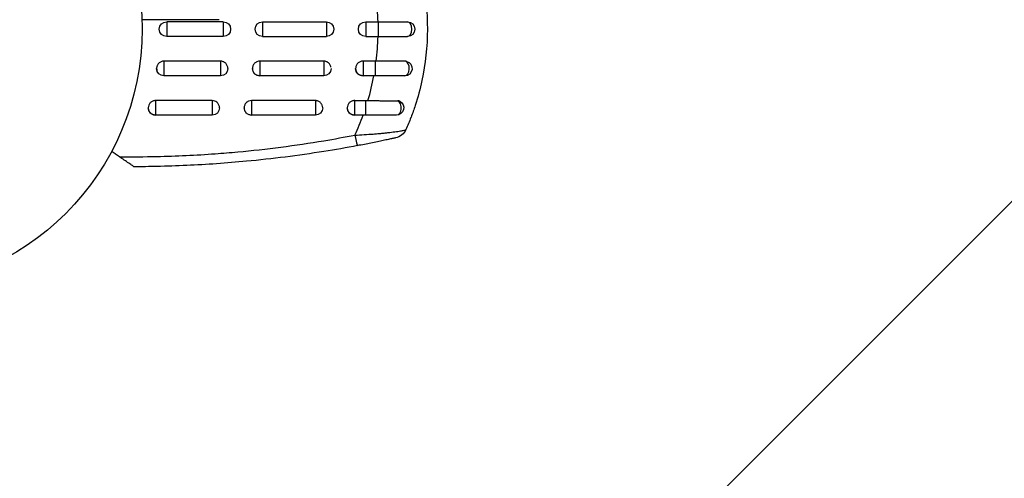
# Model space of a CAD drawing. Units: millimetres. Extents: x -3290 to 5712, y -5347 to 4543.
# Drawn here: x -1054 to -854, y -2255 to -2162 of the extents above; entities that cross this region are included whole.
import ezdxf

# ---------------------------------------------------------------- set-up
doc = ezdxf.new("R2010")
doc.units = ezdxf.units.MM
doc.header["$LTSCALE"] = 20
doc.layers.add('2d', color=230, linetype='Continuous')
doc.layers.add('EN16630-TrainingSpace_Hatch', color=20, linetype='Continuous')

msp = doc.modelspace()

# ---------------------------------------------------------------- hatches: boundary and pattern name
at = {"layer": 'EN16630-TrainingSpace_Hatch'}
h = msp.add_hatch(dxfattribs=at)
h.set_pattern_fill('ANSI31', color=256, scale=100)
h.paths.add_polyline_path([(3068.82, 1287.61, 0.240315), (2252.74, 1293.63, 0.091763), (2075.99, 1337.02), (145.69, 1448.56, 0.185663), (-196.21, 1339.25, 0.206233), (-904.92, 1287.65, 1.224476), (-1365.6, -1381.58), (-1365.6, -2297.15, 0.414214), (-1115.6, -2547.15), (-715.27, -2547.15, 1.49599), (999.94, -3235.15), (1164.06, -3235.15, 1.026273), (3163.16, -3205), (3746, -3205, 0.414214), (4246, -2705, 0.414214), (3746, -2205), (3572.34, -2205, 0.146061), (3654.15, -1930.93), (3654.15, -1379.74, 1.169697)])
h.paths.add_polyline_path([(283.6, -266.32), (1755.85, -351.39), (1755.85, -1930.93, 0.128098), (1819.38, -2174.85), (283.6, -2174.85)], flags=16)
h.paths.add_polyline_path([(500, 2023.41, 1), (-500, 2023.41, 1)])
h.paths.add_polyline_path([(2664, 2023.41, 1), (1664, 2023.41, 1)])

# ---------------------------------------------------------------- linework, layer by layer
at = {"layer": '2d'}
for p, q in [((-1024, -2162.5), (-1024, -2165.5)), ((-1012.5, -2162.5), (-1024, -2162.5)), ((-1012.5, -2162.5), (-1012.5, -2165.5)), ((-1004.5, -2162.5), (-1004.5, -2165.5)), ((-1004.5, -2162.5), (-991.5, -2162.5)), ((-991.5, -2162.5), (-991.5, -2165.5)), ((-983.5, -2162.5), (-983.5, -2165.5)), ((-983.5, -2162.5), (-980.96, -2162.5)), ((-980.96, -2162.5), (-980.96, -2165.5)), ((-1012.5, -2165.5), (-1024, -2165.5)), ((-1004.5, -2165.5), (-991.5, -2165.5)), ((-983.5, -2165.5), (-980.96, -2165.5)), ((-1013.05, -2170.51), (-1024.55, -2170.51)), ((-1024.55, -2170.51), (-1024.55, -2173.5)), ((-1013.05, -2170.51), (-1013.05, -2173.5)), ((-992.05, -2170.51), (-1005.05, -2170.51)), ((-1005.05, -2170.51), (-1005.05, -2173.5)), ((-992.05, -2170.51), (-992.05, -2173.5)), ((-981.58, -2170.51), (-984.05, -2170.51)), ((-984.05, -2170.51), (-984.05, -2173.5)), ((-981.58, -2170.51), (-981.58, -2173.5)), ((-1013.05, -2173.5), (-1024.55, -2173.5)), ((-992.05, -2173.5), (-1005.05, -2173.5)), ((-981.58, -2173.5), (-984.05, -2173.5)), ((-1014.75, -2178.53), (-1026.25, -2178.53)), ((-1026.25, -2178.53), (-1026.25, -2181.5)), ((-1014.75, -2178.53), (-1014.75, -2181.5)), ((-993.75, -2178.53), (-1006.75, -2178.53)), ((-1006.75, -2178.53), (-1006.75, -2181.5)), ((-993.75, -2178.53), (-993.75, -2181.5)), ((-985.75, -2178.53), (-983.5, -2178.53)), ((-985.75, -2181.5), (-985.75, -2178.53)), ((-983.5, -2181.5), (-983.5, -2178.53)), ((-1014.75, -2181.5), (-1026.25, -2181.5)), ((-993.75, -2181.5), (-1006.75, -2181.5)), ((-983.5, -2181.5), (-985.75, -2181.5)), ((-1022.1, -2189.79), (-1022.1, -2189.79)), ((-1007.62, -2188.78), (-1007.62, -2188.78))]:
    msp.add_line(p, q, dxfattribs=at)
msp.add_circle((-1082, -2164), 53, dxfattribs=at)
at = {"layer": '2d', "extrusion": (0, 0, -1)}
for centre, radius, start, end in [((1024, -2164), 1.5, 270, 90), ((1012.5, -2164), 1.5, 90, 270), ((1004.5, -2164), 1.5, 270, 90), ((991.5, -2164), 1.5, 90, 270), ((983.5, -2164), 1.5, 270, 90), ((975, -2164), 1.5, 90, 270), ((975.55, -2172), 1.5, 104.1363, 270), ((1024.55, -2172), 1.5, 270, 0), ((1013.05, -2172), 1.5, 180, 270), ((1005.05, -2172), 1.5, 270, 360), ((992.05, -2172), 1.5, 180, 270), ((984.05, -2172), 1.5, 270, 360), ((977.25, -2180), 1.5, 118.1091, 270), ((1026.25, -2180), 1.5, 270, 0), ((1014.75, -2180), 1.5, 180, 270), ((1006.75, -2180), 1.5, 270, 0), ((993.75, -2180), 1.5, 180, 270), ((985.75, -2180), 1.5, 270, 0), ((978.06, -2183.19), 3, 204.1515, 257.5525)]:
    msp.add_arc(centre, radius, start, end, dxfattribs=at)
at = {"layer": '2d'}
for centre, major_axis, ratio, start_param, end_param in [((-975, -2164), (0, 1.5), 0.596098, 3.141593, 6.283185), ((-975.55, -2172), (0, 1.5), 0.599554, 3.141593, 6.132251), ((-985.7, -2184.76), (-0.55, 2.95), 0.050964, 1.835749, 3.141593)]:
    msp.add_ellipse(centre, major_axis=major_axis, ratio=ratio, start_param=start_param, end_param=end_param, dxfattribs=at)
at = {"layer": '2d', "extrusion": (0, 0, -1)}
msp.add_ellipse((-977.25, -2180), major_axis=(0, 1.5), ratio=0.612363, start_param=0.319947, end_param=3.141593, dxfattribs=at)
at = {"layer": '2d'}
for points, knots in [([(-971.92, -2154.25), (-971.28, -2157.45), (-970.96, -2160.7), (-970.96, -2167.56), (-971.34, -2171.04), (-972.43, -2176.16), (-972.88, -2177.85), (-973.69, -2180.32), (-973.97, -2181.11), (-974.27, -2181.9)], [0.0128944, 0.0128944, 0.0128944, 0.0128944, 0.02279778, 0.02279778, 0.03342489, 0.03342489, 0.03873844, 0.03873844, 0.04128735, 0.04128735, 0.04128735, 0.04128735]), ([(-1013.34, -2162.07), (-1013.34, -2162.07), (-1013.35, -2162.07), (-1013.37, -2162.07), (-1013.39, -2162.07), (-1013.44, -2162.07), (-1013.46, -2162.07), (-1013.49, -2162.07), (-1013.51, -2162.07), (-1013.53, -2162.07), (-1013.53, -2162.07), (-1013.56, -2162.07), (-1013.57, -2162.07), (-1013.64, -2162.07), (-1013.71, -2162.07), (-1013.88, -2162.07), (-1013.99, -2162.07), (-1014.37, -2162.07), (-1014.68, -2162.07), (-1015.43, -2162.07), (-1015.86, -2162.07), (-1016.82, -2162.07), (-1017.35, -2162.07), (-1019.03, -2162.07), (-1020.28, -2162.07), (-1022.96, -2162.07), (-1024.4, -2162.07), (-1026.93, -2162.07), (-1027.97, -2162.07), (-1029.04, -2162.07)], [0.04849628, 0.04849628, 0.04849628, 0.04849628, 0.05354217, 0.05354217, 0.0594913, 0.0594913, 0.06246586, 0.06246586, 0.06395314, 0.06395314, 0.06469679, 0.06469679, 0.06544043, 0.06544043, 0.06692771, 0.06692771, 0.06841499, 0.06841499, 0.07138956, 0.07138956, 0.07436412, 0.07436412, 0.07733869, 0.07733869, 0.08328782, 0.08328782, 0.08923695, 0.08923695, 0.09319251, 0.09319251, 0.09319251, 0.09319251]), ([(-980.96, -2162.5), (-979.89, -2162.5), (-978.8, -2162.5), (-976.79, -2162.5), (-975.84, -2162.5), (-975, -2162.5)], [0, 0, 0, 0, 0.3217313, 0.3217313, 0.6359233, 0.6359233, 0.6359233, 0.6359233]), ([(-980.96, -2165.5), (-980.83, -2165.5), (-980.69, -2165.5), (-980.43, -2165.5), (-980.29, -2165.5), (-979.89, -2165.5), (-979.63, -2165.5), (-978.84, -2165.5), (-978.32, -2165.5), (-976.82, -2165.5), (-975.86, -2165.5), (-975, -2165.5)], [0.2844721, 0.2844721, 0.2844721, 0.2844721, 0.3291926, 0.3291926, 0.3739131, 0.3739131, 0.4633541, 0.4633541, 0.6422361, 0.6422361, 1, 1, 1, 1]), ([(-1026, -2171.6), (-1026.01, -2171.64), (-1026.02, -2171.67), (-1026.04, -2171.8), (-1026.05, -2171.9), (-1026.05, -2172.13), (-1026.04, -2172.27), (-1026, -2172.4)], [0.0066318467, 0.0066318467, 0.0066318467, 0.0066318467, 0.0067409941, 0.0067409941, 0.0070340347, 0.0070340347, 0.0074381156, 0.0074381156, 0.0074381156, 0.0074381156]), ([(-1024.55, -2170.51), (-1024.75, -2170.51), (-1024.95, -2170.55), (-1025.31, -2170.69), (-1025.48, -2170.81), (-1025.68, -2171.01), (-1025.75, -2171.09), (-1025.86, -2171.25), (-1025.9, -2171.34), (-1025.96, -2171.48), (-1025.98, -2171.54), (-1026, -2171.6)], [0.00468971, 0.00468971, 0.00468971, 0.00468971, 0.005275791, 0.005275791, 0.005861872, 0.005861872, 0.006154913, 0.006154913, 0.006447953, 0.006447953, 0.006631847, 0.006631847, 0.006631847, 0.006631847]), ([(-1011.55, -2171.98), (-1011.56, -2171.89), (-1011.57, -2171.8), (-1011.6, -2171.61), (-1011.63, -2171.52), (-1011.71, -2171.34), (-1011.75, -2171.25), (-1011.86, -2171.09), (-1011.92, -2171.01), (-1012.13, -2170.8), (-1012.3, -2170.69), (-1012.57, -2170.58), (-1012.66, -2170.55), (-1012.86, -2170.52), (-1012.96, -2170.51), (-1013.05, -2170.51)], [0.002363857, 0.002363857, 0.002363857, 0.002363857, 0.002637962, 0.002637962, 0.002931068, 0.002931068, 0.003224175, 0.003224175, 0.003517282, 0.003517282, 0.004103496, 0.004103496, 0.004396603, 0.004396603, 0.00468971, 0.00468971, 0.00468971, 0.00468971]), ([(-1005.05, -2170.51), (-1005.25, -2170.51), (-1005.45, -2170.55), (-1005.81, -2170.69), (-1005.98, -2170.81), (-1006.18, -2171.01), (-1006.25, -2171.09), (-1006.36, -2171.25), (-1006.4, -2171.34), (-1006.48, -2171.52), (-1006.51, -2171.61), (-1006.54, -2171.8), (-1006.55, -2171.9), (-1006.55, -2172.2), (-1006.52, -2172.39), (-1006.4, -2172.66), (-1006.36, -2172.75), (-1006.25, -2172.91), (-1006.18, -2172.99), (-1005.98, -2173.19), (-1005.81, -2173.3), (-1005.45, -2173.45), (-1005.25, -2173.49), (-1005.05, -2173.49)], [0.00468971, 0.00468971, 0.00468971, 0.00468971, 0.005275791, 0.005275791, 0.005861872, 0.005861872, 0.006154913, 0.006154913, 0.006447953, 0.006447953, 0.006740994, 0.006740994, 0.007034035, 0.007034035, 0.007620116, 0.007620116, 0.007913157, 0.007913157, 0.008206197, 0.008206197, 0.008792279, 0.008792279, 0.00937836, 0.00937836, 0.00937836, 0.00937836]), ([(-990.58, -2171.72), (-990.58, -2171.72), (-990.58, -2171.71), (-990.6, -2171.61), (-990.63, -2171.52), (-990.71, -2171.34), (-990.75, -2171.25), (-990.86, -2171.09), (-990.92, -2171.01), (-991.13, -2170.8), (-991.3, -2170.69), (-991.57, -2170.58), (-991.66, -2170.55), (-991.84, -2170.52), (-991.92, -2170.51), (-992, -2170.51)], [0.002628018, 0.002628018, 0.002628018, 0.002628018, 0.002637962, 0.002637962, 0.002931068, 0.002931068, 0.003224175, 0.003224175, 0.003517282, 0.003517282, 0.004103496, 0.004103496, 0.004396603, 0.004396603, 0.00463557, 0.00463557, 0.00463557, 0.00463557]), ([(-984.05, -2170.51), (-984.25, -2170.51), (-984.45, -2170.55), (-984.81, -2170.69), (-984.98, -2170.81), (-985.18, -2171.01), (-985.25, -2171.09), (-985.36, -2171.25), (-985.4, -2171.34), (-985.48, -2171.52), (-985.51, -2171.61), (-985.54, -2171.8), (-985.55, -2171.9), (-985.55, -2172.2), (-985.52, -2172.39), (-985.4, -2172.66), (-985.36, -2172.75), (-985.25, -2172.91), (-985.18, -2172.99), (-984.98, -2173.19), (-984.81, -2173.3), (-984.45, -2173.45), (-984.25, -2173.49), (-984.05, -2173.49)], [0.00468971, 0.00468971, 0.00468971, 0.00468971, 0.005275791, 0.005275791, 0.005861872, 0.005861872, 0.006154913, 0.006154913, 0.006447953, 0.006447953, 0.006740994, 0.006740994, 0.007034035, 0.007034035, 0.007620116, 0.007620116, 0.007913157, 0.007913157, 0.008206197, 0.008206197, 0.008792279, 0.008792279, 0.00937836, 0.00937836, 0.00937836, 0.00937836]), ([(-975.42, -2170.52), (-975.85, -2170.52), (-976.3, -2170.52), (-977.23, -2170.51), (-977.72, -2170.51), (-978.74, -2170.51), (-979.25, -2170.51), (-980.31, -2170.51), (-980.84, -2170.51), (-981.37, -2170.51)], [0, 0, 0, 0, 0.001581257, 0.001581257, 0.003162515, 0.003162515, 0.004743772, 0.004743772, 0.006325029, 0.006325029, 0.006325029, 0.006325029]), ([(-975.55, -2173.5), (-976.42, -2173.5), (-977.39, -2173.5), (-978.91, -2173.5), (-979.44, -2173.5), (-980.23, -2173.5), (-980.5, -2173.5), (-980.9, -2173.5), (-981.04, -2173.5), (-981.31, -2173.5), (-981.45, -2173.5), (-981.58, -2173.5)], [0, 0, 0, 0, 0.3615067, 0.3615067, 0.5422601, 0.5422601, 0.6326368, 0.6326368, 0.6778251, 0.6778251, 0.7230135, 0.7230135, 0.7230135, 0.7230135]), ([(-1026.25, -2178.53), (-1026.35, -2178.53), (-1026.45, -2178.54), (-1026.64, -2178.57), (-1026.73, -2178.6), (-1026.92, -2178.68), (-1027, -2178.72), (-1027.17, -2178.83), (-1027.24, -2178.89), (-1027.45, -2179.1), (-1027.56, -2179.26), (-1027.71, -2179.61), (-1027.75, -2179.81), (-1027.75, -2180.1), (-1027.74, -2180.19), (-1027.7, -2180.38), (-1027.67, -2180.47), (-1027.6, -2180.65), (-1027.55, -2180.74), (-1027.44, -2180.9), (-1027.38, -2180.97), (-1027.17, -2181.17), (-1027.01, -2181.28), (-1026.73, -2181.39), (-1026.64, -2181.42), (-1026.45, -2181.46), (-1026.35, -2181.47), (-1026.25, -2181.47)], [0, 0, 0, 0, 0.000293107, 0.000293107, 0.000586214, 0.000586214, 0.000879321, 0.000879321, 0.001172427, 0.001172427, 0.001758641, 0.001758641, 0.002344855, 0.002344855, 0.002637962, 0.002637962, 0.002931068, 0.002931068, 0.003224175, 0.003224175, 0.003517282, 0.003517282, 0.004103496, 0.004103496, 0.004396603, 0.004396603, 0.00468971, 0.00468971, 0.00468971, 0.00468971]), ([(-1013.79, -2178.87), (-1013.91, -2178.77), (-1014.04, -2178.7), (-1014.36, -2178.57), (-1014.55, -2178.53), (-1014.75, -2178.53)], [0.008341527, 0.008341527, 0.008341527, 0.008341527, 0.008792279, 0.008792279, 0.00937836, 0.00937836, 0.00937836, 0.00937836]), ([(-1013.25, -2180), (-1013.25, -2179.81), (-1013.29, -2179.62), (-1013.4, -2179.35), (-1013.45, -2179.26), (-1013.56, -2179.1), (-1013.62, -2179.03), (-1013.72, -2178.93), (-1013.75, -2178.9), (-1013.79, -2178.87)], [0.00703528, 0.00703528, 0.00703528, 0.00703528, 0.007620116, 0.007620116, 0.007913157, 0.007913157, 0.008206197, 0.008206197, 0.008341527, 0.008341527, 0.008341527, 0.008341527]), ([(-1007.83, -2178.97), (-1007.96, -2179.11), (-1008.06, -2179.27), (-1008.21, -2179.61), (-1008.25, -2179.81), (-1008.25, -2180.1), (-1008.24, -2180.19), (-1008.2, -2180.38), (-1008.17, -2180.47), (-1008.1, -2180.65), (-1008.05, -2180.74), (-1007.94, -2180.9), (-1007.88, -2180.97), (-1007.67, -2181.17), (-1007.5, -2181.28), (-1007.14, -2181.43), (-1006.95, -2181.47), (-1006.75, -2181.47)], [0.008228382, 0.008228382, 0.008228382, 0.008228382, 0.008793459, 0.008793459, 0.009379518, 0.009379518, 0.009672548, 0.009672548, 0.009965577, 0.009965577, 0.010258606, 0.010258606, 0.010551636, 0.010551636, 0.011137695, 0.011137695, 0.011723754, 0.011723754, 0.011723754, 0.011723754]), ([(-1006.75, -2178.53), (-1006.95, -2178.53), (-1007.14, -2178.57), (-1007.42, -2178.68), (-1007.5, -2178.72), (-1007.66, -2178.83), (-1007.74, -2178.89), (-1007.82, -2178.96), (-1007.82, -2178.97), (-1007.83, -2178.97)], [0.007035282, 0.007035282, 0.007035282, 0.007035282, 0.007621341, 0.007621341, 0.007914371, 0.007914371, 0.0082074, 0.0082074, 0.008228382, 0.008228382, 0.008228382, 0.008228382]), ([(-992.47, -2179.24), (-992.53, -2179.14), (-992.6, -2179.04), (-992.76, -2178.89), (-992.84, -2178.83), (-993, -2178.72), (-993.09, -2178.68), (-993.27, -2178.6), (-993.36, -2178.57), (-993.55, -2178.54), (-993.65, -2178.53), (-993.75, -2178.53)], [0.005498338, 0.005498338, 0.005498338, 0.005498338, 0.005862808, 0.005862808, 0.006155927, 0.006155927, 0.006449045, 0.006449045, 0.006742164, 0.006742164, 0.007035282, 0.007035282, 0.007035282, 0.007035282]), ([(-992.25, -2180), (-992.25, -2180), (-992.25, -2180), (-992.25, -2179.81), (-992.29, -2179.61), (-992.39, -2179.37), (-992.43, -2179.3), (-992.47, -2179.24)], [0.0046897133, 0.0046897133, 0.0046897133, 0.0046897133, 0.0046903345, 0.0046903345, 0.0052765714, 0.0052765714, 0.0054983382, 0.0054983382, 0.0054983382, 0.0054983382]), ([(-985.75, -2178.53), (-985.85, -2178.53), (-985.95, -2178.54), (-986.14, -2178.57), (-986.23, -2178.6), (-986.42, -2178.68), (-986.5, -2178.72), (-986.67, -2178.83), (-986.74, -2178.89), (-986.95, -2179.1), (-987.06, -2179.26), (-987.21, -2179.61), (-987.25, -2179.81), (-987.25, -2180.1), (-987.24, -2180.19), (-987.2, -2180.38), (-987.17, -2180.47), (-987.1, -2180.65), (-987.05, -2180.74), (-986.94, -2180.9), (-986.88, -2180.97), (-986.67, -2181.17), (-986.51, -2181.28), (-986.23, -2181.39), (-986.14, -2181.42), (-985.95, -2181.46), (-985.85, -2181.47), (-985.75, -2181.47)], [0, 0, 0, 0, 0.000293107, 0.000293107, 0.000586214, 0.000586214, 0.000879321, 0.000879321, 0.001172427, 0.001172427, 0.001758641, 0.001758641, 0.002344855, 0.002344855, 0.002637962, 0.002637962, 0.002931068, 0.002931068, 0.003224175, 0.003224175, 0.003517282, 0.003517282, 0.004103496, 0.004103496, 0.004396603, 0.004396603, 0.00468971, 0.00468971, 0.00468971, 0.00468971]), ([(-983.04, -2178.53), (-982.5, -2178.53), (-981.96, -2178.54), (-981.15, -2178.54), (-980.89, -2178.55), (-980.36, -2178.55), (-980.1, -2178.55), (-979.32, -2178.56), (-978.82, -2178.56), (-977.86, -2178.57), (-977.4, -2178.57), (-976.96, -2178.58)], [0, 0, 0, 0, 0.001621402, 0.001621402, 0.002432103, 0.002432103, 0.003242804, 0.003242804, 0.004864206, 0.004864206, 0.006485607, 0.006485607, 0.006485607, 0.006485607]), ([(-977.25, -2181.5), (-978.07, -2181.5), (-979, -2181.5), (-980.98, -2181.5), (-982.05, -2181.5), (-983.24, -2181.5), (-983.37, -2181.5), (-983.5, -2181.5)], [0, 0, 0, 0, 0.3109892, 0.3109892, 0.6299545, 0.6299545, 0.6682736, 0.6682736, 0.6682736, 0.6682736]), ([(-974.27, -2181.9), (-974.29, -2181.93), (-974.3, -2181.97), (-974.63, -2182.82), (-974.96, -2183.62), (-975.32, -2184.42)], [0.041287354, 0.041287354, 0.041287354, 0.041287354, 0.041395212, 0.041395212, 0.044051988, 0.044051988, 0.044051988, 0.044051988]), ([(-985.7, -2185.56), (-985.06, -2185.53), (-984.43, -2185.5), (-983.18, -2185.42), (-982.56, -2185.38), (-981.65, -2185.31), (-981.35, -2185.28), (-980.76, -2185.23), (-980.47, -2185.21), (-979.91, -2185.15), (-979.64, -2185.12), (-979.11, -2185.07), (-978.85, -2185.04), (-978.11, -2184.95), (-977.66, -2184.89), (-977.06, -2184.81), (-976.87, -2184.78), (-976.52, -2184.72), (-976.37, -2184.7), (-976.08, -2184.65), (-975.96, -2184.62), (-975.74, -2184.57), (-975.64, -2184.55), (-975.42, -2184.49), (-975.33, -2184.45), (-975.32, -2184.42)], [0, 0, 0, 0, 0.0018955, 0.0018955, 0.00379099, 0.00379099, 0.00473874, 0.00473874, 0.00568649, 0.00568649, 0.00663424, 0.00663424, 0.00758198, 0.00758198, 0.00947748, 0.00947748, 0.01042523, 0.01042523, 0.01137298, 0.01137298, 0.01232073, 0.01232073, 0.01326847, 0.01326847, 0.01516397, 0.01516397, 0.01516397, 0.01516397]), ([(-1014.11, -2189.34), (-1012.59, -2189.23), (-1011.07, -2189.11), (-1003.68, -2188.43), (-997.83, -2187.67), (-992, -2186.7)], [0.0194938, 0.0194938, 0.0194938, 0.0194938, 0.02407523, 0.02407523, 0.04176878, 0.04176878, 0.04176878, 0.04176878]), ([(-977.41, -2186.12), (-977.41, -2186.12), (-977.47, -2186.14), (-977.64, -2186.17), (-977.71, -2186.19), (-977.88, -2186.23), (-977.98, -2186.25), (-978.2, -2186.3), (-978.32, -2186.32), (-978.59, -2186.38), (-978.73, -2186.41), (-979.2, -2186.51), (-979.55, -2186.59), (-980.31, -2186.75), (-980.71, -2186.83), (-981.55, -2187), (-981.99, -2187.09), (-983.32, -2187.36), (-984.23, -2187.53), (-985.15, -2187.7)], [0, 0, 0, 0, 0.00139539, 0.00139539, 0.00209308, 0.00209308, 0.00279078, 0.00279078, 0.00348847, 0.00348847, 0.00418616, 0.00418616, 0.00558155, 0.00558155, 0.00697694, 0.00697694, 0.00837233, 0.00837233, 0.0111631, 0.0111631, 0.0111631, 0.0111631]), ([(-1030.63, -2192), (-1030.63, -2192), (-1030.67, -2191.98), (-1030.78, -2191.9), (-1030.87, -2191.84), (-1031.07, -2191.7), (-1031.19, -2191.62), (-1031.45, -2191.45), (-1031.58, -2191.35), (-1032.02, -2191.06), (-1032.33, -2190.84), (-1032.96, -2190.41), (-1033.3, -2190.18), (-1033.63, -2189.95)], [0, 0, 0, 0, 0.000617373, 0.000617373, 0.001234746, 0.001234746, 0.001852119, 0.001852119, 0.002469492, 0.002469492, 0.003704237, 0.003704237, 0.004938983, 0.004938983, 0.004938983, 0.004938983]), ([(-992, -2188.89), (-997.24, -2189.73), (-1002.51, -2190.39), (-1009.8, -2191.08), (-1011.82, -2191.25), (-1013.84, -2191.39)], [0.00693907, 0.00693907, 0.00693907, 0.00693907, 0.02285308, 0.02285308, 0.02893187, 0.02893187, 0.02893187, 0.02893187])]:
    msp.add_open_spline(points, degree=3, knots=knots, dxfattribs=at)
for points in [[(-980.98, -2162.5), (-981.03, -2160.82), (-981.16, -2159.15), (-981.37, -2157.49)], [(-981.37, -2170.51), (-981.16, -2168.85), (-981.03, -2167.18), (-980.98, -2165.5)], [(-992, -2170.51), (-992.02, -2170.51), (-992.04, -2170.51), (-992.05, -2170.51)], [(-981.37, -2170.51), (-981.44, -2170.51), (-981.51, -2170.51), (-981.58, -2170.51)], [(-975.19, -2170.55), (-975.26, -2170.53), (-975.34, -2170.52), (-975.42, -2170.52)], [(-983.04, -2178.53), (-982.55, -2176.87), (-982.15, -2175.19), (-981.84, -2173.5)], [(-983.5, -2178.53), (-983.35, -2178.53), (-983.19, -2178.53), (-983.04, -2178.53)], [(-976.54, -2178.68), (-976.67, -2178.61), (-976.81, -2178.58), (-976.96, -2178.58)], [(-985.7, -2185.56), (-985.08, -2184.23), (-984.52, -2182.88), (-984.02, -2181.5)], [(-992, -2186.7), (-989.9, -2186.34), (-987.8, -2185.96), (-985.7, -2185.56)], [(-985.15, -2187.7), (-987.43, -2188.13), (-989.71, -2188.53), (-992, -2188.89)], [(-1033.63, -2189.95), (-1031.08, -2189.98), (-1028.54, -2189.96), (-1026, -2189.9)], [(-1026, -2189.9), (-1022.03, -2189.82), (-1018.06, -2189.63), (-1014.11, -2189.34)], [(-1026, -2191.94), (-1027.54, -2191.98), (-1029.09, -2192), (-1030.63, -2192)], [(-1013.84, -2191.39), (-1017.88, -2191.67), (-1021.94, -2191.86), (-1026, -2191.94)]]:
    msp.add_open_spline(points, degree=3, dxfattribs=at)
msp.add_rational_spline([(-1033.63, -2189.95), (-1034.16, -2189.6), (-1034.68, -2189.24), (-1035.2, -2188.88)], [1, 0.999965225824, 0.999946684611, 0.999944376361], degree=3, dxfattribs=at)

doc.saveas('drawing.dxf')
